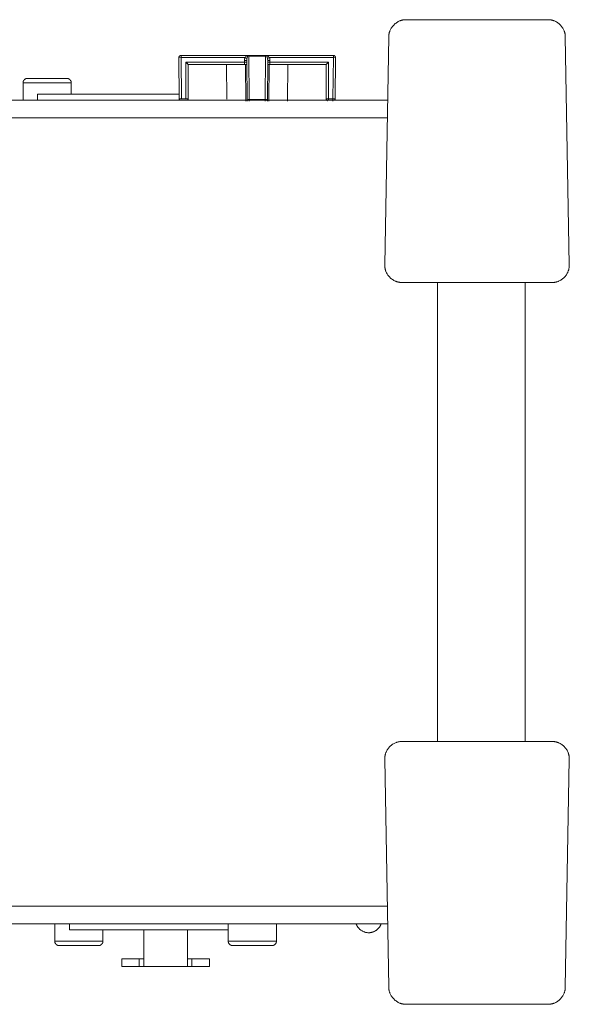
# Model space of a CAD drawing. Units: millimetres. Extents: x 2522 to 2813, y 3174 to 3379.
# Drawn here: x 2584 to 2600, y 3295 to 3323 of the extents above; entities that cross this region are included whole.
import ezdxf

# ---------------------------------------------------------------- set-up
doc = ezdxf.new("R2010")
doc.units = ezdxf.units.MM
doc.layers.add('_U+30EC_U+30A4_U+30E4_U+30FC 1', color=7, linetype='Continuous', lineweight=18)

msp = doc.modelspace()

# ---------------------------------------------------------------- linework, layer by layer
at = {"layer": '_U+30EC_U+30A4_U+30E4_U+30FC 1', "color": 7, "lineweight": 5}
for p, q in [((2595.383, 3322.852), (2599.408, 3322.852)), ((2597.395, 3322.852), (2597.395, 3322.852)), ((2594.77, 3315.875), (2594.884, 3322.361)), ((2600.02, 3315.875), (2599.906, 3322.361)), ((2588.913, 3321.77), (2588.976, 3321.771)), ((2588.913, 3321.77), (2588.922, 3320.6)), ((2590.861, 3321.834), (2588.976, 3321.834)), ((2588.976, 3321.771), (2588.976, 3321.834)), ((2588.976, 3321.771), (2590.793, 3321.771)), ((2588.976, 3321.771), (2588.986, 3320.588)), ((2590.793, 3321.771), (2590.849, 3321.749)), ((2591.416, 3321.834), (2590.865, 3321.834)), ((2590.905, 3321.817), (2591.378, 3321.817)), ((2590.905, 3321.817), (2590.916, 3320.582)), ((2591.367, 3320.582), (2591.378, 3321.817)), ((2593.307, 3321.834), (2591.422, 3321.834)), ((2591.433, 3321.749), (2591.49, 3321.771)), ((2591.49, 3321.771), (2593.307, 3321.771)), ((2593.296, 3320.6), (2593.307, 3321.771)), ((2593.307, 3321.834), (2593.307, 3321.771)), ((2593.307, 3321.771), (2593.369, 3321.77)), ((2593.36, 3320.599), (2593.37, 3321.77)), ((2590.779, 3321.644), (2589.114, 3321.644)), ((2589.114, 3321.644), (2589.114, 3320.587)), ((2589.177, 3321.58), (2589.114, 3321.644)), ((2589.153, 3321.605), (2589.146, 3321.612)), ((2589.177, 3321.58), (2590.822, 3321.58)), ((2589.177, 3320.6), (2589.177, 3321.58)), ((2590.277, 3320.587), (2590.268, 3321.58)), ((2590.779, 3321.688), (2590.842, 3321.689)), ((2590.779, 3321.688), (2590.779, 3321.644)), ((2590.779, 3321.644), (2590.842, 3321.643)), ((2590.779, 3321.644), (2590.779, 3321.58)), ((2590.813, 3320.536), (2590.804, 3321.58)), ((2590.853, 3320.536), (2590.842, 3321.689)), ((2591.44, 3321.689), (2591.43, 3320.536)), ((2591.44, 3321.689), (2591.504, 3321.688)), ((2591.44, 3321.643), (2591.503, 3321.644)), ((2591.459, 3321.58), (2593.105, 3321.58)), ((2591.478, 3321.58), (2591.469, 3320.536)), ((2591.503, 3321.58), (2591.503, 3321.644)), ((2591.504, 3321.644), (2591.504, 3321.688)), ((2593.169, 3321.644), (2591.504, 3321.644)), ((2592.005, 3320.536), (2592.014, 3321.58)), ((2593.169, 3321.644), (2593.106, 3321.58)), ((2593.106, 3321.58), (2593.106, 3320.6)), ((2593.169, 3320.549), (2593.169, 3321.644)), ((2584.479, 3320.556), (2584.479, 3321.055)), ((2584.479, 3321.055), (2585.851, 3321.055)), ((2584.604, 3321.18), (2585.726, 3321.18)), ((2585.851, 3320.731), (2585.851, 3321.055)), ((2584.89, 3320.556), (2584.89, 3320.731)), ((2584.89, 3320.731), (2588.921, 3320.731)), ((2594.852, 3320.556), (2575.74, 3320.556)), ((2589.177, 3320.6), (2588.922, 3320.6)), ((2591.367, 3320.582), (2590.916, 3320.582)), ((2590.916, 3320.536), (2590.916, 3320.582)), ((2591.367, 3320.582), (2591.367, 3320.536)), ((2593.296, 3320.6), (2593.106, 3320.6)), ((2593.36, 3320.599), (2593.296, 3320.6)), ((2593.296, 3320.6), (2593.296, 3320.536)), ((2594.844, 3320.058), (2575.749, 3320.058)), ((2599.521, 3315.367), (2595.269, 3315.367)), ((2596.267, 3302.3), (2596.267, 3315.367)), ((2598.761, 3315.367), (2598.761, 3302.299)), ((2598.761, 3315.367), (2598.761, 3315.367)), ((2595.269, 3302.3), (2599.521, 3302.3)), ((2598.761, 3302.3), (2598.761, 3302.3)), ((2598.761, 3302.3), (2598.761, 3302.3)), ((2594.77, 3301.792), (2594.884, 3295.306)), ((2600.02, 3301.792), (2599.906, 3295.306)), ((2600.02, 3301.801), (2600.02, 3301.801)), ((2594.844, 3297.609), (2575.749, 3297.609)), ((2575.74, 3297.111), (2594.852, 3297.111)), ((2585.381, 3297.11), (2585.381, 3296.612)), ((2585.805, 3297.11), (2585.805, 3296.936)), ((2590.317, 3297.11), (2590.317, 3296.612)), ((2591.688, 3297.11), (2591.688, 3296.612)), ((2590.317, 3296.936), (2585.805, 3296.936)), ((2586.752, 3296.936), (2586.752, 3296.612)), ((2587.911, 3296.936), (2587.911, 3295.889)), ((2589.158, 3295.889), (2589.158, 3296.936)), ((2585.381, 3296.612), (2586.752, 3296.612)), ((2590.317, 3296.612), (2591.688, 3296.612)), ((2585.506, 3296.487), (2586.628, 3296.487)), ((2590.442, 3296.487), (2591.564, 3296.487)), ((2587.288, 3296.113), (2587.288, 3295.889)), ((2587.288, 3296.113), (2587.912, 3296.113)), ((2587.787, 3295.889), (2587.787, 3296.113)), ((2589.158, 3296.113), (2589.781, 3296.113)), ((2589.283, 3296.113), (2589.283, 3295.889)), ((2589.781, 3295.889), (2589.781, 3296.113)), ((2587.288, 3295.889), (2589.781, 3295.889)), ((2599.407, 3294.815), (2595.383, 3294.815)), ((2597.395, 3294.815), (2597.395, 3294.815))]:
    msp.add_line(p, q, dxfattribs=at)
at = {"layer": '_U+30EC_U+30A4_U+30E4_U+30FC 1', "color": 7, "lineweight": 5, "flags": 128}
for points in [[(2589.13, 3321.627), (2589.122, 3321.635), (2589.114, 3321.644)], [(2593.169, 3321.644), (2593.16, 3321.635), (2593.152, 3321.627)]]:
    msp.add_lwpolyline(points, dxfattribs=at)
at = {"layer": '_U+30EC_U+30A4_U+30E4_U+30FC 1', "color": 7, "lineweight": 5}
for points in [[(2595.383, 3322.852), (2595.179, 3322.852), (2594.887, 3322.565), (2594.884, 3322.361)], [(2599.906, 3322.361), (2599.904, 3322.565), (2599.612, 3322.852), (2599.407, 3322.852)], [(2590.779, 3321.688), (2590.778, 3321.709), (2590.786, 3321.751), (2590.793, 3321.771)], [(2590.861, 3321.834), (2590.862, 3321.834), (2590.865, 3321.834), (2590.865, 3321.834)], [(2590.873, 3321.832), (2590.871, 3321.833), (2590.868, 3321.833), (2590.865, 3321.834)], [(2590.882, 3321.83), (2590.879, 3321.83), (2590.875, 3321.831), (2590.873, 3321.832)], [(2591.401, 3321.83), (2591.403, 3321.83), (2591.407, 3321.831), (2591.409, 3321.832)], [(2591.409, 3321.832), (2591.411, 3321.833), (2591.415, 3321.833), (2591.416, 3321.834)], [(2591.422, 3321.834), (2591.421, 3321.834), (2591.418, 3321.834), (2591.416, 3321.834)], [(2591.49, 3321.771), (2591.497, 3321.751), (2591.504, 3321.709), (2591.504, 3321.688)], [(2584.604, 3321.18), (2584.552, 3321.18), (2584.479, 3321.107), (2584.479, 3321.055)], [(2585.851, 3321.055), (2585.851, 3321.107), (2585.778, 3321.18), (2585.726, 3321.18)], [(2588.941, 3320.556), (2588.933, 3320.562), (2588.922, 3320.587), (2588.922, 3320.6)], [(2589.177, 3320.601), (2589.177, 3320.59), (2589.167, 3320.564), (2589.159, 3320.557)], [(2593.137, 3320.545), (2593.123, 3320.552), (2593.105, 3320.584), (2593.106, 3320.6)], [(2593.36, 3320.599), (2593.36, 3320.588), (2593.349, 3320.562), (2593.341, 3320.555)], [(2585.506, 3296.487), (2585.454, 3296.487), (2585.381, 3296.56), (2585.381, 3296.612)], [(2586.752, 3296.612), (2586.752, 3296.56), (2586.679, 3296.487), (2586.628, 3296.487)], [(2590.442, 3296.487), (2590.39, 3296.487), (2590.317, 3296.56), (2590.317, 3296.612)], [(2591.688, 3296.612), (2591.688, 3296.56), (2591.615, 3296.487), (2591.564, 3296.487)], [(2594.884, 3295.306), (2594.887, 3295.102), (2595.179, 3294.815), (2595.383, 3294.815)], [(2599.407, 3294.815), (2599.612, 3294.815), (2599.904, 3295.102), (2599.906, 3295.306)]]:
    msp.add_open_spline(points, degree=2, dxfattribs=at)
for points, knots in [([(2588.913, 3321.77), (2588.912, 3321.796), (2588.949, 3321.833), (2588.976, 3321.834), (2588.976, 3321.834), (2588.976, 3321.834)], [0, 0, 0, 0.498703, 0.997405, 0.997405, 1, 1, 1]), ([(2590.793, 3321.771), (2590.796, 3321.774), (2590.801, 3321.78), (2590.804, 3321.782), (2590.806, 3321.785), (2590.812, 3321.791), (2590.815, 3321.794), (2590.817, 3321.797), (2590.821, 3321.803), (2590.822, 3321.805), (2590.823, 3321.806), (2590.825, 3321.809), (2590.825, 3321.81), (2590.826, 3321.811), (2590.827, 3321.814), (2590.828, 3321.815), (2590.828, 3321.816), (2590.827, 3321.819), (2590.827, 3321.82), (2590.827, 3321.82), (2590.826, 3321.822), (2590.825, 3321.823), (2590.825, 3321.824), (2590.823, 3321.826), (2590.822, 3321.826), (2590.821, 3321.827), (2590.819, 3321.829), (2590.818, 3321.83), (2590.816, 3321.83), (2590.81, 3321.832), (2590.807, 3321.833), (2590.805, 3321.833), (2590.799, 3321.834), (2590.797, 3321.834)], [0, 0, 0, 0.085094, 0.170188, 0.170188, 0.252321, 0.334454, 0.334454, 0.395578, 0.456702, 0.456702, 0.486927, 0.517152, 0.517152, 0.549169, 0.581187, 0.581187, 0.616689, 0.652192, 0.652192, 0.679379, 0.706566, 0.706566, 0.736435, 0.766304, 0.766304, 0.79273, 0.819155, 0.819155, 0.863786, 0.908417, 0.908417, 0.954209, 1, 1, 1]), ([(2590.86, 3321.787), (2590.859, 3321.785), (2590.858, 3321.78), (2590.857, 3321.777), (2590.855, 3321.771), (2590.851, 3321.756), (2590.849, 3321.748)], [0, 0, 0, 0.142954, 0.285907, 0.285907, 0.642954, 1, 1, 1]), ([(2590.865, 3321.834), (2590.866, 3321.831), (2590.866, 3321.825), (2590.866, 3321.822), (2590.865, 3321.813), (2590.862, 3321.796), (2590.86, 3321.787)], [0, 0, 0, 0.123611, 0.247222, 0.247222, 0.623611, 1, 1, 1]), ([(2590.905, 3321.817), (2590.903, 3321.818), (2590.9, 3321.82), (2590.899, 3321.821), (2590.895, 3321.823), (2590.886, 3321.828), (2590.882, 3321.83)], [0, 0, 0, 0.114966, 0.229932, 0.229932, 0.614966, 1, 1, 1]), ([(2591.378, 3321.817), (2591.379, 3321.818), (2591.382, 3321.82), (2591.384, 3321.821), (2591.388, 3321.823), (2591.396, 3321.828), (2591.401, 3321.83)], [0, 0, 0, 0.141083, 0.282166, 0.282166, 0.641083, 1, 1, 1]), ([(2591.422, 3321.787), (2591.422, 3321.79), (2591.42, 3321.796), (2591.42, 3321.799), (2591.417, 3321.807), (2591.416, 3321.825), (2591.416, 3321.834)], [0, 0, 0, 0.150562, 0.301124, 0.301124, 0.650562, 1, 1, 1]), ([(2591.433, 3321.749), (2591.433, 3321.751), (2591.431, 3321.756), (2591.43, 3321.758), (2591.428, 3321.766), (2591.424, 3321.78), (2591.422, 3321.787)], [0, 0, 0, 0.116966, 0.233931, 0.233931, 0.616966, 1, 1, 1]), ([(2591.486, 3321.834), (2591.484, 3321.834), (2591.478, 3321.833), (2591.475, 3321.833), (2591.472, 3321.832), (2591.468, 3321.83), (2591.465, 3321.83), (2591.464, 3321.829), (2591.462, 3321.827), (2591.461, 3321.827), (2591.46, 3321.826), (2591.458, 3321.824), (2591.458, 3321.823), (2591.457, 3321.822), (2591.456, 3321.82), (2591.456, 3321.82), (2591.455, 3321.819), (2591.455, 3321.816), (2591.455, 3321.815), (2591.455, 3321.814), (2591.456, 3321.811), (2591.457, 3321.81), (2591.457, 3321.809), (2591.459, 3321.806), (2591.459, 3321.805), (2591.462, 3321.803), (2591.466, 3321.796), (2591.469, 3321.794), (2591.471, 3321.791), (2591.476, 3321.785), (2591.479, 3321.783), (2591.482, 3321.78), (2591.487, 3321.774), (2591.49, 3321.771)], [0, 0, 0, 0.022908, 0.045817, 0.045817, 0.069579, 0.093341, 0.093341, 0.111465, 0.12959, 0.12959, 0.146862, 0.164134, 0.164134, 0.183918, 0.203702, 0.203702, 0.238655, 0.273608, 0.273608, 0.310564, 0.34752, 0.34752, 0.379987, 0.412454, 0.412454, 0.507346, 0.602238, 0.602238, 0.701708, 0.801177, 0.801177, 0.900589, 1, 1, 1]), ([(2593.307, 3321.834), (2593.333, 3321.834), (2593.369, 3321.797), (2593.369, 3321.77), (2593.369, 3321.77)], [0, 0, 0, 0.494808, 0.989616, 1, 1, 1]), ([(2590.823, 3321.58), (2590.826, 3321.58), (2590.832, 3321.58), (2590.835, 3321.58), (2590.836, 3321.581), (2590.838, 3321.581), (2590.842, 3321.583), (2590.842, 3321.585)], [0, 0, 0, 0.369527, 0.533808, 0.698088, 0.698088, 0.849044, 1, 1, 1]), ([(2590.849, 3321.749), (2590.848, 3321.745), (2590.847, 3321.738), (2590.846, 3321.734), (2590.844, 3321.723), (2590.842, 3321.7), (2590.843, 3321.689)], [0, 0, 0, 0.117699, 0.235399, 0.235399, 0.617699, 1, 1, 1]), ([(2591.44, 3321.689), (2591.44, 3321.696), (2591.44, 3321.704), (2591.439, 3321.715), (2591.436, 3321.737), (2591.433, 3321.749)], [0, 0, 0, 0.255966, 0.255966, 0.627983, 1, 1, 1]), ([(2591.459, 3321.58), (2591.456, 3321.58), (2591.451, 3321.58), (2591.448, 3321.58), (2591.446, 3321.581), (2591.444, 3321.581), (2591.441, 3321.583), (2591.44, 3321.585)], [0, 0, 0, 0.354521, 0.498077, 0.641634, 0.641634, 0.820817, 1, 1, 1]), ([(2590.871, 3320.568), (2590.867, 3320.565), (2590.86, 3320.558), (2590.857, 3320.554), (2590.855, 3320.55), (2590.853, 3320.541), (2590.853, 3320.536)], [0, 0, 0, 0.26967, 0.539341, 0.539341, 0.76967, 1, 1, 1]), ([(2590.916, 3320.582), (2590.912, 3320.582), (2590.906, 3320.581), (2590.903, 3320.581), (2590.895, 3320.579), (2590.878, 3320.573), (2590.871, 3320.568)], [0, 0, 0, 0.132621, 0.265241, 0.265241, 0.632621, 1, 1, 1]), ([(2591.412, 3320.568), (2591.41, 3320.569), (2591.405, 3320.573), (2591.402, 3320.574), (2591.394, 3320.578), (2591.376, 3320.582), (2591.367, 3320.582)], [0, 0, 0, 0.116129, 0.232258, 0.232258, 0.616129, 1, 1, 1]), ([(2591.43, 3320.536), (2591.43, 3320.541), (2591.427, 3320.55), (2591.425, 3320.553), (2591.423, 3320.558), (2591.416, 3320.565), (2591.412, 3320.568)], [0, 0, 0, 0.237725, 0.475451, 0.475451, 0.737725, 1, 1, 1]), ([(2594.77, 3315.875), (2594.767, 3315.668), (2595.054, 3315.371), (2595.261, 3315.367), (2595.265, 3315.367), (2595.27, 3315.367)], [0, 0, 0, 0.494799, 0.989597, 0.989597, 1, 1, 1]), ([(2599.521, 3315.367), (2599.728, 3315.367), (2600.02, 3315.66), (2600.02, 3315.871), (2600.02, 3315.875)], [0, 0, 0, 0.495132, 0.990263, 1, 1, 1]), ([(2595.269, 3302.3), (2595.063, 3302.3), (2594.77, 3302.008), (2594.77, 3301.801), (2594.77, 3301.799), (2594.77, 3301.794), (2594.77, 3301.792)], [0, 0, 0, 0.496067, 0.992134, 0.992134, 0.996067, 1, 1, 1]), ([(2600.02, 3301.792), (2600.024, 3301.999), (2599.736, 3302.296), (2599.53, 3302.299), (2599.528, 3302.299), (2599.523, 3302.299), (2599.521, 3302.299)], [0, 0, 0, 0.496546, 0.993093, 0.993093, 0.996546, 1, 1, 1]), ([(2593.958, 3297.104), (2594.01, 3296.958), (2594.29, 3296.824), (2594.436, 3296.876), (2594.509, 3296.898), (2594.642, 3297.031), (2594.664, 3297.104)], [0, 0, 0, 0.336495, 0.672989, 0.672989, 0.836495, 1, 1, 1])]:
    msp.add_open_spline(points, degree=2, knots=knots, dxfattribs=at)

doc.saveas('drawing.dxf')
